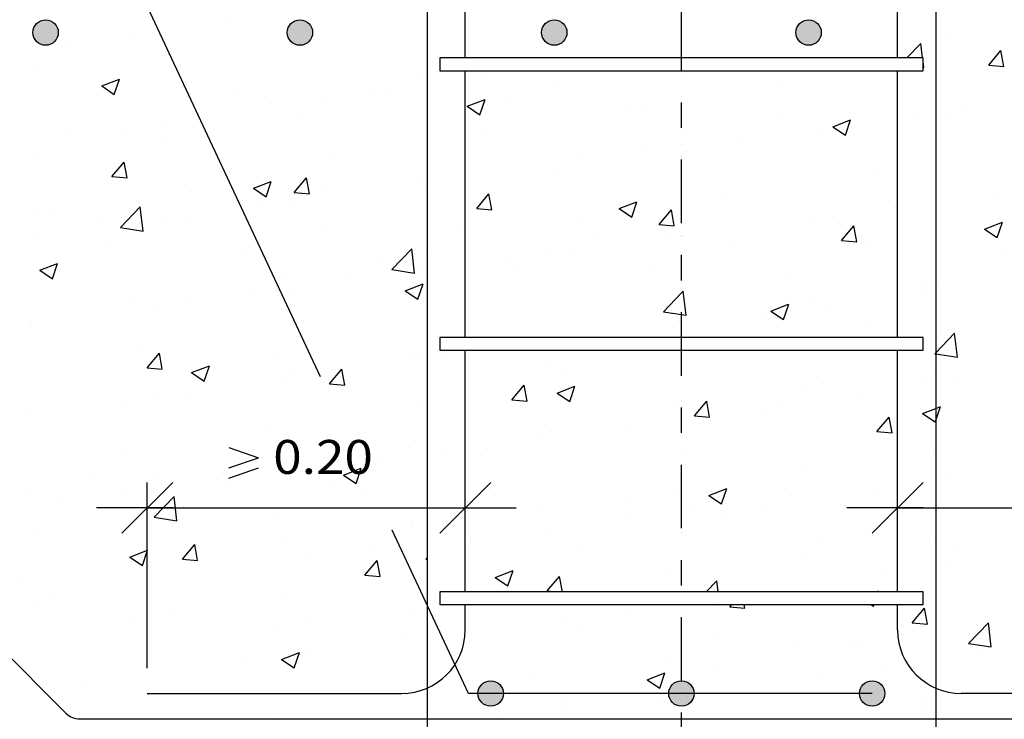
# Model space of a CAD drawing. Units: millimetres. Extents: x 14.7 to 31.3, y 10.2 to 36.1.
# Drawn here: x 20.8 to 24.7, y 25.6 to 28.3 of the extents above; entities that cross this region are included whole.
import ezdxf
from ezdxf.enums import TextEntityAlignment as Align

# ---------------------------------------------------------------- set-up
doc = ezdxf.new("R2010")
doc.units = ezdxf.units.MM
doc.linetypes.add('DASHDOT', pattern=[0.5, 0.25, -0.125, 0, -0.125])
for name, color, linetype in [('0-CYPE0', 1, 'CONTINUOUS'), ('0-CYPE1', 2, 'CONTINUOUS'), ('0-CYPE2', 4, 'CONTINUOUS'), ('0-CYPE4', 6, 'CONTINUOUS')]:
    doc.layers.add(name, color=color, linetype=linetype)
doc.styles.add('CYPETXT', font='romans', dxfattribs={"height": 0.2})

msp = doc.modelspace()

# ---------------------------------------------------------------- hatches: boundary and pattern name
at = {"layer": '0-CYPE2'}
h = msp.add_hatch(color=256, dxfattribs=at)
edge = h.paths.add_edge_path(flags=0)
edge.add_arc((20.9199, 28.2816), 0.05, 0, 360)
h = msp.add_hatch(color=256, dxfattribs=at)
edge = h.paths.add_edge_path(flags=0)
edge.add_arc((21.9199, 28.2816), 0.05, 0, 360)
h = msp.add_hatch(color=256, dxfattribs=at)
edge = h.paths.add_edge_path(flags=0)
edge.add_arc((22.9199, 28.2816), 0.05, 0, 360)
h = msp.add_hatch(color=256, dxfattribs=at)
edge = h.paths.add_edge_path(flags=0)
edge.add_arc((23.9199, 28.2816), 0.05, 0, 360)
h = msp.add_hatch(color=256, dxfattribs=at)
edge = h.paths.add_edge_path(flags=0)
edge.add_arc((22.6699, 25.6816), 0.05, 0, 360)
h = msp.add_hatch(color=256, dxfattribs=at)
edge = h.paths.add_edge_path(flags=0)
edge.add_arc((23.4199, 25.6816), 0.05, 0, 360)
h = msp.add_hatch(color=256, dxfattribs=at)
edge = h.paths.add_edge_path(flags=0)
edge.add_arc((24.1699, 25.6816), 0.05, 0, 360)

# ---------------------------------------------------------------- linework, layer by layer
at = {"layer": '0-CYPE0'}
for p, q in [((21.6483, 28.3277), (21.6483, 28.3277)), ((21.2696, 28.2779), (21.2696, 28.2779)), ((21.9075, 28.2599), (21.9075, 28.2599)), ((24.2699, 28.2853), (24.2699, 28.2853)), ((24.4665, 28.2821), (24.4665, 28.2821)), ((21.0193, 28.2449), (21.0193, 28.2449)), ((24.3066, 28.1816), (24.3615, 28.2388)), ((24.3682, 28.1816), (24.3615, 28.2388)), ((21.4028, 28.1962), (21.4028, 28.1962)), ((24.3818, 28.1828), (24.3818, 28.1828)), ((24.6279, 28.1533), (24.6761, 28.2107)), ((24.6877, 28.148), (24.6761, 28.2107)), ((22.4821, 28.1816), (22.4821, 28.1816)), ((24.3355, 28.1816), (24.3355, 28.1816)), ((24.3726, 28.1439), (24.3699, 28.1667)), ((24.3699, 28.1443), (24.3725, 28.1439)), ((24.6279, 28.1532), (24.6877, 28.148)), ((20.8977, 28.1322), (20.8977, 28.1322)), ((22.8913, 28.1316), (22.8913, 28.1316)), ((23.0053, 28.1316), (23.0053, 28.1316)), ((23.0528, 28.1316), (23.0528, 28.1316)), ((23.427, 28.1316), (23.427, 28.1316)), ((23.7452, 28.1316), (23.7452, 28.1316)), ((21.1405, 28.0715), (21.2105, 28.0983)), ((21.1405, 28.0715), (21.1902, 28.0379)), ((21.1436, 28.0818), (21.1436, 28.0818)), ((21.1902, 28.0379), (21.2105, 28.0983)), ((22.3926, 28.102), (22.3926, 28.102)), ((22.6459, 28.0993), (22.6459, 28.0993)), ((22.9286, 28.0727), (22.9286, 28.0727)), ((23.7986, 28.0827), (23.7986, 28.0827)), ((21.6774, 28.0592), (21.6774, 28.0592)), ((22.2112, 28.0366), (22.2112, 28.0366)), ((22.2672, 28.0494), (22.2672, 28.0494)), ((21.8094, 28.0019), (21.8094, 28.0019)), ((22.0168, 28.0165), (22.0168, 28.0165)), ((22.4235, 28.0087), (22.4235, 28.0087)), ((22.5776, 27.9914), (22.6476, 28.0183)), ((22.5776, 27.9914), (22.6273, 27.9578)), ((22.6274, 27.9578), (22.6476, 28.0182)), ((22.7451, 28.0141), (22.7451, 28.0141)), ((23.2789, 27.9915), (23.2789, 27.9915)), ((23.2154, 27.9825), (23.2154, 27.9825)), ((23.8127, 27.969), (23.8127, 27.969)), ((24.275, 27.954), (24.275, 27.954)), ((24.5253, 27.9869), (24.5253, 27.9869)), ((21.3853, 27.9333), (21.3853, 27.9333)), ((21.91, 27.9383), (21.91, 27.9383)), ((24.0147, 27.9113), (24.0848, 27.9382)), ((24.0147, 27.9113), (24.0645, 27.8777)), ((24.0645, 27.8777), (24.0848, 27.9381)), ((24.3465, 27.9464), (24.3465, 27.9464)), ((24.4543, 27.9492), (24.4543, 27.9492)), ((21.0065, 27.8835), (21.0065, 27.8835)), ((21.2263, 27.9018), (21.2263, 27.9018)), ((22.6322, 27.8824), (22.6322, 27.8824)), ((23.9492, 27.8852), (23.9492, 27.8852)), ((21.3906, 27.8633), (21.3906, 27.8633)), ((23.6435, 27.8708), (23.6435, 27.8708)), ((20.8855, 27.7993), (20.8855, 27.7993)), ((23.2647, 27.821), (23.2647, 27.821)), ((23.4358, 27.8148), (23.4358, 27.8148)), ((21.1803, 27.7148), (21.2286, 27.7723)), ((21.2401, 27.7096), (21.2286, 27.7723)), ((22.0491, 27.7823), (22.0491, 27.7823)), ((23.0144, 27.788), (23.0144, 27.788)), ((22.9164, 27.7398), (22.9164, 27.7398)), ((24.1805, 27.7327), (24.1805, 27.7327)), ((21.1804, 27.7148), (21.2401, 27.7096)), ((21.4659, 27.6822), (21.4659, 27.6822)), ((21.7374, 27.6688), (21.8074, 27.6957)), ((21.7871, 27.6353), (21.8074, 27.6957)), ((21.8976, 27.6521), (21.9458, 27.7095)), ((21.9574, 27.6469), (21.9458, 27.7095)), ((22.3828, 27.7049), (22.3828, 27.7049)), ((21.7374, 27.6688), (21.7871, 27.6353)), ((21.8976, 27.6521), (21.9574, 27.6468)), ((22.0041, 27.655), (22.0041, 27.655)), ((22.4113, 27.6758), (22.4113, 27.6758)), ((22.6149, 27.5893), (22.6631, 27.6468)), ((22.6747, 27.5841), (22.6631, 27.6468)), ((24.641, 27.6424), (24.641, 27.6424)), ((21.7538, 27.622), (21.7538, 27.622)), ((21.8979, 27.6054), (21.8979, 27.6054)), ((23.1745, 27.5888), (23.2445, 27.6156)), ((23.2243, 27.5552), (23.2446, 27.6156)), ((23.5973, 27.6326), (23.5973, 27.6326)), ((24.4422, 27.6163), (24.4422, 27.6163)), ((20.8827, 27.5821), (20.8827, 27.5821)), ((20.9489, 27.5708), (20.9489, 27.5708)), ((21.2145, 27.5146), (21.2924, 27.5957)), ((21.3034, 27.5008), (21.2924, 27.5957)), ((22.6149, 27.5893), (22.6747, 27.5841)), ((23.1745, 27.5888), (23.2243, 27.5552)), ((23.3321, 27.5266), (23.3803, 27.584)), ((23.3919, 27.5214), (23.3804, 27.584)), ((24.2623, 27.5925), (24.2623, 27.5925)), ((21.1222, 27.5389), (21.1222, 27.5389)), ((21.3785, 27.5304), (21.3785, 27.5304)), ((21.4827, 27.5482), (21.4827, 27.5482)), ((22.0165, 27.5256), (22.0165, 27.5256)), ((23.0142, 27.5325), (23.0142, 27.5325)), ((23.3321, 27.5266), (23.3919, 27.5213)), ((23.9371, 27.5523), (23.9371, 27.5523)), ((24.0119, 27.5596), (24.0119, 27.5596)), ((24.6116, 27.5087), (24.6817, 27.5355)), ((24.6614, 27.4751), (24.6817, 27.5355)), ((21.2145, 27.5146), (21.3034, 27.5008)), ((22.5503, 27.5031), (22.5503, 27.5031)), ((24.0494, 27.4638), (24.0976, 27.5213)), ((24.1092, 27.4586), (24.0976, 27.5213)), ((24.6116, 27.5087), (24.6614, 27.4751)), ((20.8734, 27.4664), (20.8734, 27.4664)), ((23.0842, 27.4805), (23.0842, 27.4805)), ((23.3804, 27.4764), (23.3804, 27.4764)), ((23.4236, 27.4819), (23.4236, 27.4819)), ((23.618, 27.458), (23.618, 27.458)), ((24.0494, 27.4638), (24.1092, 27.4586)), ((21.1597, 27.4364), (21.1597, 27.4364)), ((21.6935, 27.4139), (21.6935, 27.4139)), ((22.2817, 27.349), (22.3596, 27.4302)), ((22.3707, 27.3353), (22.3596, 27.4302)), ((22.431, 27.4324), (22.431, 27.4324)), ((23.0016, 27.4266), (23.0016, 27.4266)), ((24.1518, 27.4354), (24.1518, 27.4354)), ((24.6856, 27.4129), (24.6856, 27.4129)), ((20.8972, 27.3463), (20.9672, 27.3732)), ((20.9469, 27.3127), (20.9672, 27.3732)), ((22.2274, 27.3913), (22.2274, 27.3913)), ((22.7513, 27.3936), (22.7513, 27.3936)), ((22.9042, 27.4069), (22.9042, 27.4069)), ((20.8972, 27.3463), (20.9469, 27.3128)), ((21.8478, 27.3323), (21.8478, 27.3323)), ((22.2817, 27.3491), (22.3706, 27.3353)), ((22.3991, 27.3429), (22.3991, 27.3429)), ((22.7612, 27.3688), (22.7612, 27.3688)), ((23.295, 27.3462), (23.295, 27.3462)), ((22.1198, 27.3105), (22.1198, 27.3105)), ((22.3343, 27.2662), (22.4043, 27.2931)), ((22.3841, 27.2327), (22.4043, 27.2931)), ((23.8288, 27.3237), (23.8288, 27.3237)), ((24.3626, 27.3011), (24.3626, 27.3011)), ((21.741, 27.2606), (21.741, 27.2606)), ((21.8857, 27.2725), (21.8857, 27.2725)), ((22.3343, 27.2662), (22.384, 27.2327)), ((23.4379, 27.1697), (23.4269, 27.2647)), ((24.43, 27.2834), (24.43, 27.2834)), ((21.2646, 27.2322), (21.2646, 27.2322)), ((21.4907, 27.2276), (21.4907, 27.2276)), ((23.9249, 27.2194), (23.9249, 27.2194)), ((24.3779, 27.248), (24.3779, 27.248)), ((21.3663, 27.1975), (21.3663, 27.1975)), ((23.7714, 27.1861), (23.8414, 27.213)), ((23.7714, 27.1861), (23.8212, 27.1526)), ((23.8212, 27.1526), (23.8415, 27.213)), ((23.9992, 27.1981), (23.9992, 27.1981)), ((20.8591, 27.1445), (20.8591, 27.1445)), ((23.4115, 27.149), (23.4115, 27.149)), ((23.7489, 27.1652), (23.7489, 27.1652)), ((20.8612, 27.1335), (20.8612, 27.1335)), ((24.1392, 27.136), (24.1392, 27.136)), ((24.5051, 27.0042), (24.4941, 27.0992)), ((22.4803, 27.0816), (22.4803, 27.0816)), ((22.7136, 27.0816), (22.7136, 27.0816)), ((23.1141, 27.0816), (23.1141, 27.0816)), ((23.1173, 27.082), (23.1173, 27.082)), ((23.212, 27.0816), (23.212, 27.0816)), ((23.7104, 27.0816), (23.7104, 27.0816)), ((24.167, 27.0816), (24.167, 27.0816)), ((24.2088, 27.0816), (24.2088, 27.0816)), ((21.2837, 27.0399), (21.2837, 27.0399)), ((23.2584, 27.0316), (23.2584, 27.0316)), ((23.5608, 27.0316), (23.5608, 27.0316)), ((24.2532, 27.0316), (24.2532, 27.0316)), ((21.3191, 26.9626), (21.3673, 27.0201)), ((21.3789, 26.9574), (21.3673, 27.0201)), ((21.8176, 27.0173), (21.8176, 27.0173)), ((22.3514, 26.9948), (22.3514, 26.9948)), ((22.387, 27.01), (22.387, 27.01)), ((22.4882, 26.9992), (22.4882, 26.9992)), ((21.3191, 26.9626), (21.3789, 26.9574)), ((21.4941, 26.9437), (21.5641, 26.9706)), ((21.4941, 26.9437), (21.5438, 26.9101)), ((21.5438, 26.9101), (21.5641, 26.9706)), ((22.0364, 26.8999), (22.0846, 26.9573)), ((22.0961, 26.8947), (22.0846, 26.9573)), ((22.8852, 26.9722), (22.8852, 26.9722)), ((23.419, 26.9497), (23.419, 26.9497)), ((24.4179, 26.9505), (24.4179, 26.9505)), ((21.8567, 26.916), (21.8567, 26.916)), ((21.8735, 26.9396), (21.8735, 26.9396)), ((22.9729, 26.9358), (22.9729, 26.9358)), ((23.9528, 26.9271), (23.9528, 26.9271)), ((24.3789, 26.9165), (24.3789, 26.9165)), ((21.478, 26.8662), (21.478, 26.8662)), ((22.0364, 26.8999), (22.0961, 26.8946)), ((22.7536, 26.8371), (22.8018, 26.8946)), ((22.8134, 26.8319), (22.8018, 26.8946)), ((22.9312, 26.8636), (23.0012, 26.8905)), ((22.981, 26.83), (23.0012, 26.8905)), ((23.9128, 26.8865), (23.9128, 26.8865)), ((24.4867, 26.9046), (24.4867, 26.9046)), ((21.2276, 26.8332), (21.2276, 26.8332)), ((21.3542, 26.8646), (21.3542, 26.8646)), ((22.3897, 26.8357), (22.3897, 26.8357)), ((22.7536, 26.8371), (22.8134, 26.8319)), ((22.9312, 26.8636), (22.9809, 26.83)), ((23.4709, 26.7744), (23.5191, 26.8318)), ((23.5307, 26.7692), (23.5191, 26.8318)), ((24.1149, 26.8536), (24.1149, 26.8536)), ((20.8491, 26.8006), (20.8491, 26.8006)), ((23.3993, 26.8161), (23.3993, 26.8161)), ((23.7361, 26.8037), (23.7361, 26.8037)), ((23.7957, 26.8164), (23.7957, 26.8164)), ((23.4709, 26.7744), (23.5307, 26.7691)), ((23.4858, 26.7707), (23.4858, 26.7707)), ((24.1881, 26.7116), (24.2363, 26.7691)), ((24.2479, 26.7064), (24.2364, 26.7691)), ((24.3683, 26.7835), (24.4181, 26.75)), ((21.8065, 26.7356), (21.8065, 26.7356)), ((22.8799, 26.7411), (22.8799, 26.7411)), ((23.2125, 26.7163), (23.2125, 26.7163)), ((24.1882, 26.7116), (24.2479, 26.7064)), ((22.3748, 26.6771), (22.3748, 26.6771)), ((22.8542, 26.6876), (22.8542, 26.6876)), ((21.2233, 26.6355), (21.2233, 26.6355)), ((22.4755, 26.6377), (22.4755, 26.6377)), ((21.8614, 26.6067), (21.8614, 26.6067)), ((22.2252, 26.6048), (22.2252, 26.6048)), ((22.6293, 26.6162), (22.6293, 26.6162)), ((24.4057, 26.6176), (24.4057, 26.6176)), ((22.091, 26.5411), (22.161, 26.568)), ((22.1407, 26.5075), (22.161, 26.5679)), ((21.089, 26.5289), (21.089, 26.5289)), ((21.342, 26.5317), (21.342, 26.5317)), ((21.5936, 26.5216), (21.5936, 26.5216)), ((22.091, 26.5411), (22.1407, 26.5075)), ((23.9006, 26.5536), (23.9006, 26.5536)), ((24.4833, 26.5423), (24.4833, 26.5423)), ((21.6228, 26.5063), (21.6228, 26.5063)), ((22.0461, 26.516), (22.0461, 26.516)), ((22.1567, 26.4838), (22.1567, 26.4838)), ((23.3872, 26.4832), (23.3872, 26.4832)), ((23.5281, 26.461), (23.5981, 26.4879)), ((23.5779, 26.4274), (23.5981, 26.4878)), ((20.8369, 26.4677), (20.8369, 26.4677)), ((21.2149, 26.4718), (21.2149, 26.4718)), ((21.347, 26.3749), (21.4249, 26.4561)), ((21.436, 26.3611), (21.4249, 26.4561)), ((22.6905, 26.4612), (22.6905, 26.4612)), ((23.5281, 26.461), (23.5778, 26.4274)), ((23.8518, 26.4592), (23.8518, 26.4592)), ((24.1776, 26.4664), (24.1776, 26.4664)), ((20.9645, 26.4388), (20.9645, 26.4388)), ((21.4629, 26.4159), (21.4629, 26.4159)), ((22.4513, 26.4122), (22.4513, 26.4122)), ((22.8678, 26.4082), (22.8678, 26.4082)), ((23.2243, 26.4387), (23.2243, 26.4387)), ((23.4731, 26.4093), (23.4731, 26.4093)), ((23.7581, 26.4161), (23.7581, 26.4161)), ((21.2999, 26.3946), (21.2999, 26.3946)), ((21.347, 26.3749), (21.436, 26.3611)), ((21.8337, 26.372), (21.8337, 26.372)), ((23.2227, 26.3763), (23.2227, 26.3763)), ((23.5944, 26.3663), (23.5944, 26.3663)), ((24.2919, 26.3936), (24.2919, 26.3936)), ((22.3627, 26.3442), (22.3627, 26.3442)), ((22.3675, 26.3495), (22.3675, 26.3495)), ((22.9013, 26.3269), (22.9013, 26.3269)), ((20.8797, 26.3158), (20.8797, 26.3158)), ((22.4199, 26.3161), (22.4199, 26.3161)), ((22.5699, 26.2904), (22.5699, 26.2904)), ((22.5912, 26.2932), (22.5912, 26.2932)), ((23.4351, 26.3044), (23.4351, 26.3044)), ((21.4579, 26.2105), (21.5061, 26.2679)), ((21.5176, 26.2052), (21.5061, 26.2679)), ((21.8492, 26.2738), (21.8492, 26.2738)), ((23.0112, 26.2662), (23.0112, 26.2662)), ((23.969, 26.2818), (23.969, 26.2818)), ((24.3935, 26.2847), (24.3935, 26.2847)), ((24.5028, 26.2592), (24.5028, 26.2592)), ((21.2507, 26.2185), (21.3005, 26.185)), ((21.2508, 26.2185), (21.3208, 26.2454)), ((21.3005, 26.185), (21.3208, 26.2454)), ((21.4579, 26.2104), (21.5176, 26.2052)), ((21.9621, 26.2104), (21.9621, 26.2104)), ((22.2124, 26.2433), (22.2124, 26.2433)), ((22.4143, 26.2094), (22.4199, 26.2153)), ((22.4143, 26.2094), (22.4199, 26.2085)), ((23.8884, 26.2207), (23.8884, 26.2207)), ((21.3298, 26.1988), (21.3298, 26.1988)), ((22.1751, 26.1477), (22.2233, 26.2052)), ((22.2349, 26.1425), (22.2233, 26.2052)), ((22.4199, 26.1735), (22.4199, 26.1735)), ((22.5699, 26.1797), (22.5699, 26.1797)), ((24.4706, 26.1808), (24.4706, 26.1808)), ((20.8247, 26.1348), (20.8247, 26.1348)), ((22.1751, 26.1477), (22.2349, 26.1424)), ((22.6879, 26.1385), (22.7579, 26.1653)), ((22.6879, 26.1385), (22.7376, 26.1049)), ((22.7376, 26.1049), (22.7579, 26.1653)), ((22.8924, 26.085), (22.9406, 26.1424)), ((22.9518, 26.0816), (22.9406, 26.1424)), ((23.375, 26.1503), (23.375, 26.1503)), ((24.2203, 26.1479), (24.2203, 26.1479)), ((21.3305, 26.1272), (21.3305, 26.1272)), ((23.5177, 26.0816), (23.5594, 26.1251)), ((23.5645, 26.0816), (23.5594, 26.1251)), ((20.9518, 26.0774), (20.9518, 26.0774)), ((21.8448, 26.066), (21.8448, 26.066)), ((22.788, 26.0816), (22.788, 26.0816)), ((22.8924, 26.0849), (22.9306, 26.0816)), ((23.2864, 26.0816), (23.2864, 26.0816)), ((23.7848, 26.0816), (23.7848, 26.0816)), ((24.1288, 26.0816), (24.1288, 26.0816)), ((24.1855, 26.0816), (24.195, 26.0852)), ((24.1938, 26.0816), (24.1951, 26.0852)), ((24.2832, 26.0816), (24.2832, 26.0816)), ((20.8901, 26.0206), (20.8901, 26.0206)), ((23.21, 26.0149), (23.21, 26.0149)), ((23.2203, 26.0316), (23.2203, 26.0316)), ((23.5609, 26.0316), (23.5705, 26.0301)), ((23.5705, 26.0301), (23.5703, 26.0316)), ((23.6096, 26.0222), (23.6175, 26.0316)), ((23.6096, 26.0222), (23.6694, 26.0169)), ((23.6694, 26.017), (23.6667, 26.0316)), ((24.1647, 26.0316), (24.1747, 26.0248)), ((24.1748, 26.0248), (24.1771, 26.0316)), ((24.3269, 25.9595), (24.3751, 26.0169)), ((24.3867, 25.9542), (24.3751, 26.0169)), ((21.4239, 25.998), (21.4239, 25.998)), ((22.3505, 26.0113), (22.3505, 26.0113)), ((22.4199, 25.9986), (22.4199, 25.9986)), ((22.9597, 25.9819), (22.9597, 25.9819)), ((21.2617, 25.9659), (21.2617, 25.9659)), ((21.8371, 25.9409), (21.8371, 25.9409)), ((21.9577, 25.9755), (21.9577, 25.9755)), ((24.3269, 25.9594), (24.3867, 25.9542)), ((24.3814, 25.9519), (24.3814, 25.9519)), ((24.5488, 25.8784), (24.6267, 25.9595)), ((24.6377, 25.8646), (24.6267, 25.9596)), ((22.3281, 25.8988), (22.3281, 25.8988)), ((22.4199, 25.9109), (22.4199, 25.9109)), ((23.0253, 25.9304), (23.0253, 25.9304)), ((23.5592, 25.9078), (23.5592, 25.9078)), ((21.3177, 25.8659), (21.3177, 25.8659)), ((23.8763, 25.8878), (23.8763, 25.8878)), ((24.093, 25.8853), (24.093, 25.8853)), ((24.1363, 25.8697), (24.1363, 25.8697)), ((24.5488, 25.8784), (24.6377, 25.8646)), ((24.6268, 25.8627), (24.6268, 25.8627)), ((21.8477, 25.8159), (21.9177, 25.8428)), ((21.8974, 25.7824), (21.9177, 25.8428)), ((21.9494, 25.8489), (21.9494, 25.8489)), ((22.5508, 25.8415), (22.5508, 25.8415)), ((24.5863, 25.8363), (24.5863, 25.8363)), ((21.699, 25.816), (21.699, 25.816)), ((21.8477, 25.8159), (21.8974, 25.7824)), ((23.3628, 25.8174), (23.3628, 25.8174)), ((24.2075, 25.7864), (24.2075, 25.7864)), ((23.2848, 25.7358), (23.3548, 25.7627)), ((23.3346, 25.7023), (23.3548, 25.7627)), ((23.5531, 25.7696), (23.5531, 25.7696)), ((23.9572, 25.7535), (23.9572, 25.7535)), ((21.0675, 25.7328), (21.0675, 25.7328)), ((22.8434, 25.7425), (22.8434, 25.7425)), ((23.2848, 25.7358), (23.3345, 25.7023)), ((22.3383, 25.6784), (22.3383, 25.6784)), ((22.9699, 25.6695), (22.9699, 25.6695)), ((23.3257, 25.6703), (23.3257, 25.6703)), ((23.3951, 25.6795), (23.3951, 25.6795)), ((24.3759, 25.6502), (24.3759, 25.6502)), ((21.8249, 25.608), (21.8249, 25.608)), ((22.9469, 25.6205), (22.9469, 25.6205)), ((24.3692, 25.619), (24.3692, 25.619)), ((22.6966, 25.5875), (22.6966, 25.5875))]:
    msp.add_line(p, q, dxfattribs=at)
for points in [[(22.4199, 28.3295), (22.4199, 28.3295), (22.4199, 28.3295), (22.4199, 28.3295)], [(24.2699, 28.3131), (24.2699, 28.3131), (24.2699, 28.3131)], [(24.2699, 28.3128), (24.2699, 28.3128), (24.2699, 28.3128)], [(21.944, 28.2879), (21.944, 28.2879), (21.944, 28.2879), (21.944, 28.2879)], [(22.4199, 28.2212), (22.4199, 28.2212), (22.4199, 28.2212), (22.4199, 28.2212)], [(24.4199, 28.2464), (24.4199, 28.2464), (24.4199, 28.2464), (24.4199, 28.2464)], [(24.4199, 28.2172), (24.4199, 28.2172), (24.4199, 28.2172), (24.4199, 28.2172)], [(24.4199, 28.1478), (24.4199, 28.1478), (24.4199, 28.1478), (24.4199, 28.1478)], [(22.5606, 28.1316), (22.5606, 28.1316), (22.5606, 28.1316)], [(22.5699, 28.1257), (22.5699, 28.1257), (22.5699, 28.1257), (22.5699, 28.1257)], [(22.5699, 28.1211), (22.5699, 28.1211), (22.5699, 28.1211), (22.5699, 28.1211)], [(22.5836, 28.1316), (22.5836, 28.1316), (22.5836, 28.1316)], [(23.059, 28.1316), (23.059, 28.1316), (23.059, 28.1316)], [(23.4199, 28.1262), (23.4199, 28.1262), (23.4199, 28.1262), (23.4199, 28.1262)], [(23.5575, 28.1316), (23.5575, 28.1316), (23.5575, 28.1316)], [(24.0559, 28.1316), (24.0559, 28.1316), (24.0559, 28.1316)], [(24.2699, 28.1313), (24.2699, 28.1313), (24.2699, 28.1313), (24.2699, 28.1313)], [(24.2703, 28.1316), (24.2703, 28.1316), (24.2703, 28.1316)], [(22.4199, 28.077), (22.4199, 28.077), (22.4199, 28.077), (22.4199, 28.077)], [(22.4199, 28.0695), (22.4199, 28.0695), (22.4199, 28.0695), (22.4199, 28.0695)], [(22.5699, 28.0893), (22.5699, 28.0893), (22.5699, 28.0893), (22.5699, 28.0893)], [(22.4199, 28.006), (22.4199, 28.006), (22.4199, 28.006), (22.4199, 28.006)], [(24.2699, 27.9952), (24.2699, 27.9952), (24.2699, 27.9952), (24.2699, 27.9952)], [(24.2699, 27.9533), (24.2699, 27.9533), (24.2699, 27.9533), (24.2699, 27.9533)], [(24.4199, 27.9731), (24.4199, 27.9731), (24.4199, 27.9731), (24.4199, 27.9731)], [(22.5699, 27.9396), (22.5699, 27.9396), (22.5699, 27.9396), (22.5699, 27.9396)], [(24.4199, 27.9228), (24.4199, 27.9228), (24.4199, 27.9228), (24.4199, 27.9228)], [(22.4199, 27.9037), (22.4199, 27.9037), (22.4199, 27.9037), (22.4199, 27.9037)], [(23.4199, 27.9017), (23.4199, 27.9017), (23.4199, 27.9017), (23.4199, 27.9017)], [(24.4199, 27.8997), (24.4199, 27.8997), (24.4199, 27.8997), (24.4199, 27.8997)], [(23.4199, 27.8414), (23.4199, 27.8414), (23.4199, 27.8414), (23.4199, 27.8414)], [(22.5699, 27.8081), (22.5699, 27.8081), (22.5699, 27.8081), (22.5699, 27.8081)], [(22.5699, 27.7975), (22.5699, 27.7975), (22.5699, 27.7975), (22.5699, 27.7975)], [(23.4199, 27.8026), (23.4199, 27.8026), (23.4199, 27.8026), (23.4199, 27.8026)], [(23.4199, 27.7952), (23.4199, 27.7952), (23.4199, 27.7952), (23.4199, 27.7952)], [(24.2699, 27.8077), (24.2699, 27.8077), (24.2699, 27.8077), (24.2699, 27.8077)], [(22.5699, 27.7295), (22.5699, 27.7295), (22.5699, 27.7295), (22.5699, 27.7295)], [(22.4199, 27.7097), (22.4199, 27.7097), (22.4199, 27.7097), (22.4199, 27.7097)], [(22.4199, 27.6824), (22.4199, 27.6824), (22.4199, 27.6824), (22.4199, 27.6824)], [(24.2699, 27.6777), (24.2699, 27.6777), (24.2699, 27.6777), (24.2699, 27.6777)], [(24.2699, 27.6508), (24.2699, 27.6508), (24.2699, 27.6508), (24.2699, 27.6508)], [(24.4199, 27.6133), (24.4199, 27.6133), (24.4199, 27.6133), (24.4199, 27.6133)], [(22.4199, 27.5862), (22.4199, 27.5862), (22.4199, 27.5862), (22.4199, 27.5862)], [(23.4199, 27.5842), (23.4199, 27.5842), (23.4199, 27.5842), (23.4199, 27.5842)], [(24.2699, 27.5935), (24.2699, 27.5935), (24.2699, 27.5935), (24.2699, 27.5935)], [(24.4199, 27.5992), (24.4199, 27.5992), (24.4199, 27.5992), (24.4199, 27.5992)], [(24.4199, 27.5821), (24.4199, 27.5821), (24.4199, 27.5821), (24.4199, 27.5821)], [(22.5699, 27.4906), (22.5699, 27.4906), (22.5699, 27.4906), (22.5699, 27.4906)], [(24.4199, 27.5133), (24.4199, 27.5133), (24.4199, 27.5133), (24.4199, 27.5133)], [(22.5699, 27.4739), (22.5699, 27.4739), (22.5699, 27.4739), (22.5699, 27.4739)], [(23.4199, 27.4816), (23.4199, 27.4816), (23.4199, 27.4816), (23.4199, 27.4816)], [(23.4199, 27.479), (23.4199, 27.479), (23.4199, 27.479), (23.4199, 27.479)], [(24.2699, 27.4841), (24.2699, 27.4841), (24.2699, 27.4841), (24.2699, 27.4841)], [(22.4199, 27.4425), (22.4199, 27.4425), (22.4199, 27.4425), (22.4199, 27.4425)], [(22.5699, 27.3697), (22.5699, 27.3697), (22.5699, 27.3697), (22.5699, 27.3697)], [(22.4199, 27.3588), (22.4199, 27.3588), (22.4199, 27.3588), (22.4199, 27.3588)], [(22.4199, 27.35), (22.4199, 27.35), (22.4199, 27.35), (22.4199, 27.35)], [(24.2699, 27.3602), (24.2699, 27.3602), (24.2699, 27.3602), (24.2699, 27.3602)], [(22.5699, 27.3051), (22.5699, 27.3051), (22.5699, 27.3051), (22.5699, 27.3051)], [(22.4199, 27.2687), (22.4199, 27.2687), (22.4199, 27.2687), (22.4199, 27.2687)], [(23.4199, 27.2666), (23.4199, 27.2666), (23.4199, 27.2666), (23.4199, 27.2666)], [(24.4199, 27.2757), (24.4199, 27.2757), (24.4199, 27.2757), (24.4199, 27.2757)], [(24.4199, 27.2646), (24.4199, 27.2646), (24.4199, 27.2646), (24.4199, 27.2646)], [(24.4199, 27.2535), (24.4199, 27.2535), (24.4199, 27.2535), (24.4199, 27.2535)], [(24.2699, 27.2338), (24.2699, 27.2338), (24.2699, 27.2338), (24.2699, 27.2338)], [(22.5699, 27.1731), (22.5699, 27.1731), (22.5699, 27.1731), (22.5699, 27.1731)], [(22.5699, 27.1504), (22.5699, 27.1504), (22.5699, 27.1504), (22.5699, 27.1504)], [(23.4199, 27.1607), (23.4199, 27.1607), (23.4199, 27.1607), (23.4199, 27.1607)], [(23.4199, 27.1555), (23.4199, 27.1555), (23.4199, 27.1555), (23.4199, 27.1555)], [(24.2699, 27.1606), (24.2699, 27.1606), (24.2699, 27.1606), (24.2699, 27.1606)], [(23.4199, 27.1218), (23.4199, 27.1218), (23.4199, 27.1218), (23.4199, 27.1218)], [(22.4699, 27.0736), (22.4699, 27.0736), (22.4699, 27.0736)], [(22.9019, 27.0816), (22.9019, 27.0816), (22.9019, 27.0816)], [(23.3236, 27.0816), (23.3236, 27.0816), (23.3236, 27.0816)], [(23.7453, 27.0816), (23.7453, 27.0816), (23.7453, 27.0816), (23.7453, 27.0816)], [(24.1987, 27.0816), (24.1987, 27.0816), (24.1987, 27.0816)], [(22.4199, 27.0353), (22.4199, 27.0353), (22.4199, 27.0353), (22.4199, 27.0353)], [(22.792, 27.0316), (22.792, 27.0316), (22.792, 27.0316)], [(22.8368, 27.0316), (22.8368, 27.0316), (22.8368, 27.0316)], [(22.8684, 27.0316), (22.8684, 27.0316), (22.8684, 27.0316), (22.8684, 27.0316)], [(23.2905, 27.0316), (23.2905, 27.0316), (23.2905, 27.0316)], [(23.7889, 27.0316), (23.7889, 27.0316), (23.7889, 27.0316)], [(24.1018, 27.0316), (24.1018, 27.0316), (24.1018, 27.0316)], [(24.2873, 27.0316), (24.2873, 27.0316), (24.2873, 27.0316)], [(22.4199, 26.9902), (22.4199, 26.9902), (22.4199, 26.9902), (22.4199, 26.9902)], [(22.5699, 27.0099), (22.5699, 27.0099), (22.5699, 27.0099), (22.5699, 27.0099)], [(24.2699, 27.0163), (24.2699, 27.0163), (24.2699, 27.0163), (24.2699, 27.0163)], [(22.4199, 26.9511), (22.4199, 26.9511), (22.4199, 26.9511), (22.4199, 26.9511)], [(23.4199, 26.9491), (23.4199, 26.9491), (23.4199, 26.9491), (23.4199, 26.9491)], [(24.4199, 26.9521), (24.4199, 26.9521), (24.4199, 26.9521), (24.4199, 26.9521)], [(24.4199, 26.9471), (24.4199, 26.9471), (24.4199, 26.9471), (24.4199, 26.9471)], [(24.2699, 26.874), (24.2699, 26.874), (24.2699, 26.874), (24.2699, 26.874)], [(24.4199, 26.8937), (24.4199, 26.8937), (24.4199, 26.8937), (24.4199, 26.8937)], [(24.4199, 26.8788), (24.4199, 26.8788), (24.4199, 26.8788), (24.4199, 26.8788)], [(22.5699, 26.8556), (22.5699, 26.8556), (22.5699, 26.8556), (22.5699, 26.8556)], [(23.4199, 26.8319), (23.4199, 26.8319), (23.4199, 26.8319), (23.4199, 26.8319)], [(24.2699, 26.837), (24.2699, 26.837), (24.2699, 26.837), (24.2699, 26.837)], [(22.4199, 26.808), (22.4199, 26.808), (22.4199, 26.808), (22.4199, 26.808)], [(22.5699, 26.8268), (22.5699, 26.8268), (22.5699, 26.8268), (22.5699, 26.8268)], [(23.4199, 26.7621), (23.4199, 26.7621), (23.4199, 26.7621), (23.4199, 26.7621)], [(22.4199, 26.7117), (22.4199, 26.7117), (22.4199, 26.7117), (22.4199, 26.7117)], [(24.2699, 26.7251), (24.2699, 26.7251), (24.2699, 26.7251), (24.2699, 26.7251)], [(22.5699, 26.6706), (22.5699, 26.6706), (22.5699, 26.6706), (22.5699, 26.6706)], [(22.5699, 26.6502), (22.5699, 26.6502), (22.5699, 26.6502), (22.5699, 26.6502)], [(22.4199, 26.6336), (22.4199, 26.6336), (22.4199, 26.6336), (22.4199, 26.6336)], [(22.4199, 26.6304), (22.4199, 26.6304), (22.4199, 26.6304), (22.4199, 26.6304)], [(23.4199, 26.6316), (23.4199, 26.6316), (23.4199, 26.6316), (23.4199, 26.6316)], [(24.4199, 26.6296), (24.4199, 26.6296), (24.4199, 26.6296), (24.4199, 26.6296)], [(24.4199, 26.6285), (24.4199, 26.6285), (24.4199, 26.6285), (24.4199, 26.6285)], [(22.5699, 26.538), (22.5699, 26.538), (22.5699, 26.538), (22.5699, 26.538)], [(23.4199, 26.5262), (23.4199, 26.5262), (23.4199, 26.5262), (23.4199, 26.5262)], [(24.4199, 26.534), (24.4199, 26.534), (24.4199, 26.534), (24.4199, 26.534)], [(22.5699, 26.5033), (22.5699, 26.5033), (22.5699, 26.5033), (22.5699, 26.5033)], [(23.4199, 26.5084), (23.4199, 26.5084), (23.4199, 26.5084), (23.4199, 26.5084)], [(24.2699, 26.5142), (24.2699, 26.5142), (24.2699, 26.5142), (24.2699, 26.5142)], [(24.2699, 26.5134), (24.2699, 26.5134), (24.2699, 26.5134), (24.2699, 26.5134)], [(23.4199, 26.4023), (23.4199, 26.4023), (23.4199, 26.4023), (23.4199, 26.4023)], [(24.2699, 26.4076), (24.2699, 26.4076), (24.2699, 26.4076), (24.2699, 26.4076)], [(22.4199, 26.3882), (22.4199, 26.3882), (22.4199, 26.3882)], [(24.2699, 26.3818), (24.2699, 26.3818), (24.2699, 26.3818), (24.2699, 26.3818)], [(23.4199, 26.3141), (23.4199, 26.3141), (23.4199, 26.3141), (23.4199, 26.3141)], [(24.4199, 26.312), (24.4199, 26.312), (24.4199, 26.312), (24.4199, 26.312)], [(24.4199, 26.305), (24.4199, 26.305), (24.4199, 26.305), (24.4199, 26.305)], [(22.4199, 26.2706), (22.4199, 26.2706), (22.4199, 26.2706)], [(22.5699, 26.2205), (22.5699, 26.2205), (22.5699, 26.2205)], [(24.4199, 26.2443), (24.4199, 26.2443), (24.4199, 26.2443), (24.4199, 26.2443)], [(23.4199, 26.1848), (23.4199, 26.1848), (23.4199, 26.1848), (23.4199, 26.1848)], [(24.2699, 26.1899), (24.2699, 26.1899), (24.2699, 26.1899), (24.2699, 26.1899)], [(24.4199, 26.1742), (24.4199, 26.1742), (24.4199, 26.1742), (24.4199, 26.1742)], [(24.2699, 26.1544), (24.2699, 26.1544), (24.2699, 26.1544), (24.2699, 26.1544)], [(22.4199, 26.0646), (22.4199, 26.0646), (22.4199, 26.0646)], [(22.8637, 26.0816), (22.8637, 26.0816), (22.8637, 26.0816)], [(23.2854, 26.0816), (23.2854, 26.0816), (23.2854, 26.0816)], [(23.7071, 26.0816), (23.7071, 26.0816), (23.7071, 26.0816), (23.7071, 26.0816)], [(23.7166, 26.0816), (23.7166, 26.0816), (23.7166, 26.0816)], [(24.2699, 26.0901), (24.2699, 26.0901), (24.2699, 26.0901), (24.2699, 26.0901)], [(22.5748, 26.0316), (22.5748, 26.0316), (22.5748, 26.0316), (22.5748, 26.0316)], [(22.7986, 26.0316), (22.7986, 26.0316), (22.7986, 26.0316)], [(22.8665, 26.0316), (22.8665, 26.0316), (22.8665, 26.0316)], [(23.2672, 26.0316), (23.2672, 26.0316), (23.2672, 26.0316), (23.2672, 26.0316)], [(23.3368, 26.0316), (23.3368, 26.0316), (23.3368, 26.0316)], [(23.3649, 26.0316), (23.3649, 26.0316), (23.3649, 26.0316)], [(23.8633, 26.0316), (23.8633, 26.0316), (23.8633, 26.0316)], [(23.9597, 26.0316), (23.9597, 26.0316), (23.9597, 26.0316), (23.9597, 26.0316)], [(24.0636, 26.0316), (24.0636, 26.0316), (24.0636, 26.0316)], [(24.3617, 26.0316), (24.3617, 26.0316), (24.3617, 26.0316)], [(23.4199, 25.9965), (23.4199, 25.9965), (23.4199, 25.9965), (23.4199, 25.9965)], [(24.4199, 25.9945), (24.4199, 25.9945), (24.4199, 25.9945), (24.4199, 25.9945)], [(24.4199, 25.9814), (24.4199, 25.9814), (24.4199, 25.9814), (24.4199, 25.9814)], [(22.5661, 25.9054), (22.5661, 25.9054), (22.5661, 25.9054), (22.5661, 25.9054)], [(22.5698, 25.9306), (22.5698, 25.9306), (22.5698, 25.9306)], [(23.4199, 25.8917), (23.4199, 25.8917), (23.4199, 25.8917), (23.4199, 25.8917)], [(23.4199, 25.8612), (23.4199, 25.8612), (23.4199, 25.8612), (23.4199, 25.8612)], [(24.2774, 25.872), (24.2774, 25.872), (24.2774, 25.872), (24.2774, 25.872)], [(24.3094, 25.7998), (24.3094, 25.7998), (24.3094, 25.7998), (24.3094, 25.7998)], [(24.4199, 25.8144), (24.4199, 25.8144), (24.4199, 25.8144), (24.4199, 25.8144)], [(22.4199, 25.741), (22.4199, 25.741), (22.4199, 25.741)], [(22.4199, 25.681), (22.4199, 25.681), (22.4199, 25.681), (22.4199, 25.681)], [(22.7641, 25.6816), (22.7641, 25.6816), (22.7641, 25.6816), (22.7641, 25.6816)], [(22.9175, 25.6816), (22.9175, 25.6816), (22.9175, 25.6816), (22.9175, 25.6816)], [(22.9568, 25.6816), (22.9568, 25.6816), (22.9568, 25.6816), (22.9568, 25.6816)], [(23.1858, 25.6816), (23.1858, 25.6816), (23.1858, 25.6816), (23.1858, 25.6816)], [(23.4397, 25.6664), (23.4397, 25.6664), (23.4397, 25.6664), (23.4397, 25.6664)], [(23.4444, 25.686), (23.4444, 25.686), (23.4444, 25.686)], [(23.6075, 25.6816), (23.6075, 25.6816), (23.6075, 25.6816), (23.6075, 25.6816)], [(23.6492, 25.6816), (23.6492, 25.6816), (23.6492, 25.6816), (23.6492, 25.6816)], [(23.9143, 25.6816), (23.9143, 25.6816), (23.9143, 25.6816), (23.9143, 25.6816)], [(24.0292, 25.6816), (24.0292, 25.6816), (24.0292, 25.6816), (24.0292, 25.6816)], [(24.4199, 25.677), (24.4199, 25.677), (24.4199, 25.677), (24.4199, 25.677)], [(24.4199, 25.6579), (24.4199, 25.6579), (24.4199, 25.6579), (24.4199, 25.6579)], [(24.4199, 25.6098), (24.4199, 25.6098), (24.4199, 25.6098), (24.4199, 25.6098)], [(22.576, 25.5816), (22.576, 25.5816), (22.576, 25.5816), (22.576, 25.5816)], [(22.6338, 25.5816), (22.6338, 25.5816), (22.6338, 25.5816), (22.6338, 25.5816)], [(22.6515, 25.5816), (22.6515, 25.5816), (22.6515, 25.5816), (22.6515, 25.5816)], [(23.0555, 25.5816), (23.0555, 25.5816), (23.0555, 25.5816), (23.0555, 25.5816)], [(23.0659, 25.5816), (23.0659, 25.5816), (23.0659, 25.5816), (23.0659, 25.5816)], [(23.0744, 25.5816), (23.0744, 25.5816), (23.0744, 25.5816), (23.0744, 25.5816)], [(23.4772, 25.5816), (23.4772, 25.5816), (23.4772, 25.5816), (23.4772, 25.5816)], [(23.5728, 25.5816), (23.5728, 25.5816), (23.5728, 25.5816), (23.5728, 25.5816)], [(23.7583, 25.5816), (23.7583, 25.5816), (23.7583, 25.5816), (23.7583, 25.5816)], [(23.8988, 25.5816), (23.8988, 25.5816), (23.8988, 25.5816), (23.8988, 25.5816)], [(24.0713, 25.5816), (24.0713, 25.5816), (24.0713, 25.5816), (24.0713, 25.5816)], [(24.3205, 25.5816), (24.3205, 25.5816), (24.3205, 25.5816), (24.3205, 25.5816)], [(24.4508, 25.5816), (24.4508, 25.5816), (24.4508, 25.5816), (24.4508, 25.5816)], [(24.5697, 25.5816), (24.5697, 25.5816), (24.5697, 25.5816), (24.5697, 25.5816)]]:
    msp.add_lwpolyline(points, close=True, dxfattribs=at)
for points in [[(23.3489, 27.1835), (23.4199, 27.2575), (23.4268, 27.2647)], [(23.3489, 27.1835), (23.4199, 27.1725), (23.4379, 27.1697)], [(24.4162, 27.018), (24.4199, 27.0219), (24.4941, 27.0992)], [(24.4162, 27.018), (24.4199, 27.0174), (24.5051, 27.0042)], [(24.3683, 26.7835), (24.4199, 26.8033), (24.4384, 26.8104)], [(24.4181, 26.7499), (24.4199, 26.7554), (24.4384, 26.8104)]]:
    msp.add_lwpolyline(points, dxfattribs=at)
at = {"layer": '0-CYPE1', "linetype": 'DASHDOT'}
msp.add_line((23.4199, 25.1316), (23.4199, 33.4816), dxfattribs=at)
at = {"layer": '0-CYPE1'}
for p, q in [((22.0003, 26.9276), (20.3097, 30.5472)), ((22.4199, 28.5316), (22.4199, 23.5316)), ((24.4199, 28.5316), (24.4199, 23.5316)), ((24.3699, 27.0816), (22.4699, 27.0816)), ((22.4699, 27.0816), (22.4699, 27.0316)), ((21.6409, 26.6489), (21.7569, 26.6089)), ((21.6409, 26.5689), (21.7569, 26.6089)), ((21.6409, 26.5289), (21.7569, 26.5689)), ((21.2199, 26.3122), (21.4199, 26.5122)), ((21.3199, 25.7816), (21.3199, 26.5122)), ((22.4699, 26.3122), (22.6699, 26.5122)), ((24.1699, 26.3122), (24.3699, 26.5122)), ((21.4199, 26.4122), (21.1199, 26.4122)), ((21.3199, 26.4122), (22.5699, 26.4122)), ((22.4699, 26.4122), (22.7699, 26.4122)), ((24.3699, 26.4122), (24.0699, 26.4122)), ((24.2699, 26.4122), (25.5199, 26.4122)), ((24.3699, 26.0816), (22.4699, 26.0816)), ((22.4699, 26.0816), (22.4699, 26.0316))]:
    msp.add_line(p, q, dxfattribs=at)
msp.add_lwpolyline([(22.4699, 28.1316), (24.3699, 28.1316), (24.3699, 28.1816), (22.4699, 28.1816), (22.4699, 28.1316)], close=True, dxfattribs=at)
for points in [[(22.4699, 27.0316), (24.3699, 27.0316), (24.3699, 27.0816)], [(24.1699, 25.6816), (22.5823, 25.6816), (22.282, 26.3246)], [(22.4699, 26.0316), (24.3699, 26.0316), (24.3699, 26.0816)]]:
    msp.add_lwpolyline(points, dxfattribs=at)
at = {"layer": '0-CYPE2'}
for centre in [(20.9199, 28.2816), (21.9199, 28.2816), (22.9199, 28.2816), (23.9199, 28.2816), (22.6699, 25.6816), (23.4199, 25.6816), (24.1699, 25.6816)]:
    msp.add_circle(centre, 0.05, dxfattribs=at)
at = {"layer": '0-CYPE4'}
for p, q in [((22.5699, 28.1816), (22.5699, 28.7816)), ((24.2699, 28.1816), (24.2699, 28.7816)), ((18.4449, 28.1596), (21.0009, 25.6035)), ((22.5699, 27.0816), (22.5699, 28.1316)), ((24.2699, 27.0816), (24.2699, 28.1316)), ((22.5699, 26.0816), (22.5699, 27.0316)), ((24.2699, 26.0816), (24.2699, 27.0316)), ((22.5699, 25.9316), (22.5699, 26.0316)), ((24.2699, 25.9316), (24.2699, 26.0316)), ((21.3199, 25.6816), (22.3199, 25.6816)), ((25.5199, 25.6816), (24.5199, 25.6816)), ((21.054, 25.5816), (25.7858, 25.5816))]:
    msp.add_line(p, q, dxfattribs=at)
for centre, radius, start, end in [((22.3199, 25.9316), 0.25, 270, 360), ((24.5199, 25.9316), 0.25, 180, 270), ((21.054, 25.6566), 0.075, 225, 270)]:
    msp.add_arc(centre, radius, start, end, dxfattribs=at)

# ---------------------------------------------------------------- texts
at = {"layer": '0-CYPE1', "style": 'CYPETXT', "width": 0.921493}
msp.add_text('0.20', height=0.13333, dxfattribs=at).set_placement((21.8149, 26.5455), (22.2069, 26.5455), align=Align.FIT)

doc.saveas('drawing.dxf')
